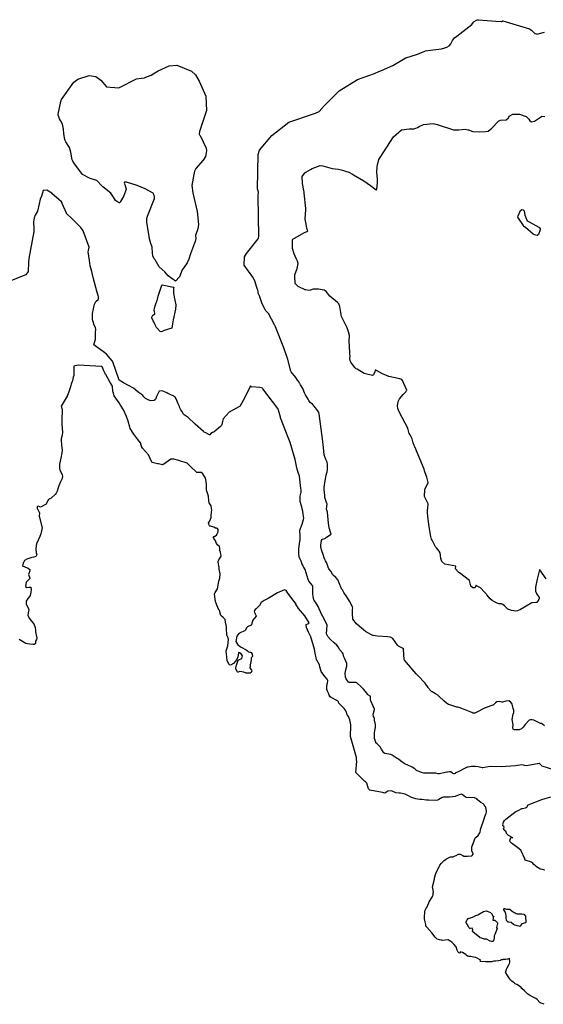
# Model space of a CAD drawing. Units: inches. Extents: x 426318 to 481037, y 5465203 to 5489487.
# Drawn here: x 430056 to 430276, y 5479748 to 5480162 of the extents above; entities that cross this region are included whole.
import ezdxf

# ---------------------------------------------------------------- set-up
doc = ezdxf.new("R2010")
doc.units = ezdxf.units.IN
doc.header["$MEASUREMENT"] = 0
doc.layers.add('GM_CONTOUR_10M', color=7, linetype='Continuous', true_color=0xc3baa6)

msp = doc.modelspace()

# ---------------------------------------------------------------- linework, layer by layer
at = {"layer": 'GM_CONTOUR_10M'}
for points, elevation in [([(430276.785, 5479865.005), (430276.169, 5479865.596), (430275.572, 5479865.886), (430275.138, 5479866.003), (430274.331, 5479866.359), (430274.236, 5479866.412), (430274.005, 5479866.535), (430272.367, 5479867.315), (430271.612, 5479867.523), (430270.936, 5479867.542), (430270.432, 5479867.318), (430268.732, 5479865.568), (430267.908, 5479864.458), (430267.175, 5479863.659), (430266.215, 5479863.302), (430264.784, 5479863.235), (430264.194, 5479863.317), (430263.881, 5479863.409), (430263.653, 5479863.529), (430263.49, 5479864.141), (430263.61, 5479865.344), (430263.222, 5479867.628), (430263.663, 5479869.806), (430263.906, 5479870.531), (430263.925, 5479871.502), (430263.685, 5479872.285), (430263.146, 5479874.051), (430263.017, 5479874.357), (430262.508, 5479875.045), (430261.778, 5479875.429), (430260.592, 5479875.369), (430259.174, 5479874.945), (430259.007, 5479874.922), (430258.849, 5479874.939), (430257.705, 5479875.154), (430256.778, 5479875.024), (430256.249, 5479874.621), (430255.959, 5479874.294), (430255.26, 5479873.697), (430255.075, 5479873.602), (430252.266, 5479872.671), (430252.01, 5479872.592), (430251.789, 5479872.501), (430251.308, 5479872.263), (430248.331, 5479870.688), (430247.517, 5479870.296), (430247.354, 5479870.251), (430246.91, 5479870.258), (430246.741, 5479870.311), (430246.254, 5479870.543), (430242.739, 5479871.97), (430240.861, 5479872.623), (430240.393, 5479872.75), (430240.066, 5479872.837), (430239.914, 5479872.873), (430238.702, 5479873.191), (430237.401, 5479873.647), (430237.024, 5479873.77), (430236.398, 5479873.996), (430235.542, 5479874.516), (430234.423, 5479875.445), (430232.464, 5479877.366), (430232.206, 5479877.629), (430232.127, 5479877.709), (430232.068, 5479877.765), (430231.947, 5479877.843), (430230.949, 5479878.358), (430229.539, 5479879.222), (430229.322, 5479879.399), (430228.548, 5479880.128), (430228.391, 5479880.34), (430228.194, 5479880.689), (430228.094, 5479880.833), (430227.942, 5479881.058), (430226.651, 5479882.921), (430223.479, 5479886.178), (430222.899, 5479886.777), (430217.938, 5479892.611), (430217.808, 5479892.801), (430217.8, 5479892.905), (430217.577, 5479897.24), (430217.581, 5479897.33), (430217.549, 5479897.407), (430217.351, 5479897.514), (430215.455, 5479898.466), (430215.025, 5479898.819), (430213.063, 5479901.726), (430211.98, 5479902.251), (430210.863, 5479902.331), (430206.532, 5479902.711), (430205.599, 5479902.81), (430204.707, 5479902.916), (430204.551, 5479902.957), (430204.399, 5479903.029), (430201.917, 5479904.316), (430201.459, 5479904.596), (430200.772, 5479905.126), (430197.711, 5479907.878), (430196.221, 5479909.766), (430196.196, 5479910.058), (430196.224, 5479910.629), (430196.127, 5479911.411), (430196.011, 5479913.299), (430196.094, 5479913.882), (430196.195, 5479914.4), (430196.112, 5479915.003), (430194.864, 5479917.375), (430193.711, 5479919.15), (430192.466, 5479921.071), (430191.802, 5479922.108), (430191.456, 5479922.629), (430191.264, 5479923.012), (430190.6, 5479924.626), (430190.375, 5479925.306), (430189.965, 5479926.232), (430189.058, 5479927.29), (430187.885, 5479928.373), (430187.691, 5479928.649), (430187.059, 5479929.849), (430186.165, 5479930.991), (430185.775, 5479931.652), (430185.264, 5479933.313), (430185.086, 5479933.675), (430184.679, 5479934.351), (430184.456, 5479934.856), (430184.187, 5479935.543), (430183.84, 5479936.568), (430183.024, 5479938.954), (430182.82, 5479939.709), (430182.76, 5479940.035), (430182.689, 5479940.977), (430183.037, 5479942.885), (430183.279, 5479943.279), (430183.485, 5479943.41), (430184.479, 5479943.753), (430184.525, 5479943.773), (430185.179, 5479944.22), (430187.032, 5479945.544), (430187.071, 5479945.615), (430186.759, 5479946.361), (430186.257, 5479948.273), (430186.021, 5479950.109), (430185.535, 5479954.855), (430185.108, 5479956.026), (430185.083, 5479956.123), (430185.215, 5479957.127), (430185.355, 5479958.11), (430185.348, 5479958.204), (430185.333, 5479958.244), (430185.293, 5479958.369), (430184.471, 5479961.013), (430184.433, 5479961.262), (430184.374, 5479962.214), (430184.296, 5479962.799), (430184.131, 5479964.657), (430184.142, 5479965.034), (430184.307, 5479966.26), (430184.443, 5479967.161), (430184.919, 5479970.299), (430185.204, 5479971.377), (430185.369, 5479971.79), (430185.527, 5479972.676), (430185.528, 5479975.044), (430185.346, 5479975.87), (430185.25, 5479976.129), (430184.898, 5479976.895), (430184.202, 5479978.888), (430183.817, 5479981.917), (430183.401, 5479985.619), (430182.846, 5479989.873), (430181.998, 5479996.164), (430181.841, 5479996.704), (430181.441, 5479997.406), (430179.993, 5479999.42), (430179.179, 5480000.193), (430178.298, 5480000.905), (430177.648, 5480001.757), (430177.36, 5480002.246), (430176.299, 5480004.111), (430175.911, 5480004.952), (430175.164, 5480006.746), (430174.247, 5480008.309), (430173.868, 5480008.882), (430173.784, 5480009.072), (430173.633, 5480009.384), (430172.965, 5480010.337), (430172.224, 5480011.369), (430171.64, 5480012.119), (430170.712, 5480013.23), (430170.276, 5480013.746), (430170.104, 5480014.053), (430168.863, 5480018.932), (430168.748, 5480019.375), (430168.719, 5480019.456), (430168.678, 5480019.571), (430168.581, 5480019.827), (430167.181, 5480023.86), (430163.64, 5480032.724), (430163.502, 5480033.059), (430163.468, 5480033.119), (430163.381, 5480033.268), (430163.273, 5480033.536), (430160.671, 5480038.356), (430159.645, 5480039.413), (430159.43, 5480039.651), (430158.07, 5480042.322), (430156.916, 5480045.725), (430156.539, 5480046.651), (430156.427, 5480046.93), (430156.357, 5480047.245), (430156.178, 5480048.4), (430156.169, 5480048.43), (430155.663, 5480049.633), (430155, 5480052.026), (430154.158, 5480053.646), (430150.533, 5480058.65), (430150.579, 5480062.071), (430151.498, 5480063.608), (430156.345, 5480069.666), (430156.448, 5480069.814), (430156.528, 5480069.997), (430156.55, 5480070.125), (430156.62, 5480070.67), (430156.441, 5480087.599), (430156.47, 5480089.5), (430156.372, 5480089.808), (430156.107, 5480090.728), (430156.366, 5480105.206), (430156.916, 5480106.912), (430162.178, 5480113.145), (430169.218, 5480118.776), (430180.549, 5480122.555), (430182.054, 5480123.228), (430184.204, 5480125.591), (430184.533, 5480126.013), (430184.88, 5480126.359), (430187.927, 5480129.337), (430190.468, 5480131.895), (430198.141, 5480136.647), (430205.311, 5480139.279), (430207.191, 5480140.037), (430208.226, 5480140.482), (430212.959, 5480142.505), (430218.15, 5480145.644), (430218.287, 5480145.73), (430218.389, 5480145.769), (430218.498, 5480145.798), (430222.995, 5480147.158), (430226.204, 5480148.506), (430226.71, 5480148.677), (430229.847, 5480149.129), (430232.415, 5480149.409), (430233.461, 5480149.581), (430234.839, 5480150.011), (430235.797, 5480150.331), (430236.655, 5480150.811), (430236.875, 5480150.996), (430237.396, 5480151.718), (430238.158, 5480153.019), (430238.471, 5480153.67), (430238.965, 5480154.271), (430239.985, 5480154.841), (430246.224, 5480159.848), (430246.991, 5480160.831), (430247.261, 5480161.063), (430248.193, 5480161.684), (430248.573, 5480161.812), (430249.026, 5480161.831), (430256.276, 5480161.241), (430258.629, 5480161.047), (430258.843, 5480161.085), (430259.028, 5480161.209), (430259.097, 5480161.257), (430259.158, 5480161.285), (430259.213, 5480161.292), (430259.265, 5480161.289), (430270.575, 5480157.938), (430271.412, 5480157.424), (430272.721, 5480156.086), (430272.862, 5480155.997), (430273.366, 5480155.832), (430273.841, 5480155.802), (430274.097, 5480155.857), (430276.808, 5480156.544)], 20), ([(430277.501, 5479926.742), (430274.906, 5479930.539), (430274.888, 5479930.567), (430274.855, 5479930.611), (430274.842, 5479930.627), (430274.789, 5479930.643), (430274.715, 5479930.564), (430274.702, 5479930.494), (430273.902, 5479927.189), (430273.737, 5479926.622), (430273.004, 5479923.326), (430273.074, 5479921.531), (430273.586, 5479920.385), (430274.511, 5479918.884), (430274.518, 5479918.393), (430274.415, 5479918.184), (430274.066, 5479917.587), (430273.757, 5479916.852), (430273.21, 5479916.776), (430271.437, 5479916.712), (430268.36, 5479914.861), (430266.671, 5479913.92), (430265.512, 5479913.331), (430264.654, 5479913.182), (430263.916, 5479913.267), (430262.877, 5479913.452), (430262.585, 5479913.531), (430261.452, 5479914.027), (430261.086, 5479914.308), (430260.194, 5479915.274), (430259.312, 5479916.038), (430258.767, 5479916.197), (430257.611, 5479916.296), (430256.934, 5479916.516), (430255.717, 5479917.082), (430254.79, 5479917.593), (430253.957, 5479918.31), (430252.733, 5479919.85), (430252.555, 5479920.068), (430252.38, 5479920.267), (430251.997, 5479920.683), (430251.758, 5479920.997), (430251.627, 5479921.173), (430249.934, 5479922.929), (430248.557, 5479923.653), (430248.376, 5479923.784), (430248.06, 5479924.143), (430247.774, 5479923.493), (430247.618, 5479923.091), (430247.511, 5479923.019), (430246.894, 5479922.956), (430246.674, 5479923.027), (430245.892, 5479923.716), (430245.859, 5479923.842), (430245.301, 5479926.002), (430241.129, 5479929.227), (430240.714, 5479929.476), (430240.48, 5479929.68), (430239.338, 5479930.934), (430239.318, 5479931.005), (430239.505, 5479932.086), (430239.492, 5479932.109), (430234.84, 5479932.873), (430233.611, 5479934.02), (430233.281, 5479935.28), (430233.004, 5479936.694), (430232.879, 5479937.667), (430232.485, 5479938.37), (430231.383, 5479939.803), (430231.223, 5479939.951), (430230.958, 5479940.263), (430229.739, 5479942.758), (430229.543, 5479943.091), (430229.355, 5479943.421), (430228.982, 5479944.577), (430228.287, 5479948.692), (430227.879, 5479951.888), (430227.661, 5479954.531), (430227.641, 5479955.902), (430227.676, 5479956.336), (430227.816, 5479958.321), (430227.767, 5479958.533), (430226.74, 5479960.525), (430226.359, 5479961.39), (430226.418, 5479964.273), (430227.822, 5479967.317), (430227.308, 5479969.439), (430226.59, 5479971.272), (430226.362, 5479972.183), (430226.163, 5479972.825), (430222.26, 5479982.322), (430221.96, 5479982.819), (430221.506, 5479983.978), (430221.134, 5479985.617), (430220.283, 5479987.254), (430219.925, 5479987.868), (430219.42, 5479989.61), (430219.372, 5479989.877), (430219.296, 5479990.132), (430215.885, 5479996.68), (430215.436, 5479997.673), (430215.162, 5479998.338), (430215.027, 5479999.489), (430215.297, 5480001.29), (430215.829, 5480002.474), (430217.32, 5480004.246), (430218.448, 5480005.435), (430218.838, 5480005.997), (430218.896, 5480006.113), (430218.896, 5480006.229), (430218.82, 5480006.394), (430217.133, 5480010.08), (430216.799, 5480010.569), (430215.969, 5480010.885), (430211.357, 5480011.784), (430208.681, 5480012.9), (430208.339, 5480013.089), (430206.196, 5480014.291), (430205.923, 5480014.429), (430205.612, 5480014.547), (430205.485, 5480013.816), (430204.867, 5480012.501), (430204.406, 5480012.222), (430200.905, 5480013.116), (430197.955, 5480014.906), (430197.622, 5480015.109), (430197.239, 5480015.404), (430196.502, 5480016.343), (430195.373, 5480017.904), (430195.101, 5480018.44), (430194.952, 5480019.376), (430195.018, 5480020.426), (430194.975, 5480021.34), (430194.904, 5480021.73), (430194.725, 5480026.976), (430194.841, 5480028.539), (430194.818, 5480029.064), (430194.422, 5480030.595), (430193.777, 5480032.292), (430193.538, 5480032.838), (430193.177, 5480033.659), (430191.89, 5480036.242), (430191.44, 5480037.032), (430191.243, 5480037.661), (430191.224, 5480037.915), (430190.764, 5480041.236), (430190.36, 5480042.344), (430189.733, 5480042.98), (430186.588, 5480045.588), (430184.971, 5480047.626), (430184.197, 5480048.159), (430181.811, 5480048.522), (430179.557, 5480048.583), (430178.345, 5480048.155), (430177.733, 5480048.044), (430176.45, 5480048.272), (430176.367, 5480048.289), (430176.116, 5480048.33), (430173.152, 5480049.665), (430171.986, 5480050.991), (430171.758, 5480054.175), (430171.853, 5480054.619), (430172.764, 5480057.265), (430173.238, 5480059.311), (430172.957, 5480060.26), (430172.354, 5480061.479), (430171.522, 5480063.448), (430170.872, 5480065.599), (430170.809, 5480067.128), (430170.768, 5480069.279), (430170.94, 5480069.586), (430175.62, 5480072.206), (430176.585, 5480072.683), (430176.936, 5480072.827), (430177.037, 5480072.859), (430177.123, 5480072.901), (430177.212, 5480073.053), (430177.056, 5480073.625), (430176.134, 5480078.007), (430176.394, 5480082.059), (430176.403, 5480082.409), (430175.767, 5480088.946), (430175.695, 5480089.424), (430175.577, 5480090.072), (430175.02, 5480092.913), (430174.936, 5480095.874), (430176, 5480097.507), (430176.423, 5480097.792), (430178.332, 5480098.884), (430179.093, 5480099.324), (430182.391, 5480100.475), (430183.646, 5480100.378), (430187.508, 5480099.286), (430188.718, 5480099.129), (430190.164, 5480098.97), (430191.262, 5480098.655), (430194.565, 5480097.727), (430196.091, 5480096.912), (430196.534, 5480096.582), (430200.757, 5480094.116), (430203.571, 5480092.123), (430206.075, 5480090.24), (430206.224, 5480090.382), (430206.593, 5480093.398), (430206.506, 5480094.852), (430206.271, 5480097.693), (430206.457, 5480100.154), (430207.189, 5480103.049), (430207.683, 5480103.947), (430213.326, 5480112.63), (430216.711, 5480115.526), (430219.92, 5480115.883), (430221.976, 5480115.995), (430223.444, 5480116.538), (430224.049, 5480116.944), (430225.888, 5480117.815), (430230.025, 5480118.15), (430231.685, 5480117.722), (430238.536, 5480115.499), (430240.724, 5480115.576), (430243.437, 5480115.832), (430244.638, 5480115.577), (430245.053, 5480115.477), (430245.512, 5480115.31), (430246.681, 5480114.763), (430249.31, 5480114.743), (430251.952, 5480114.825), (430253.166, 5480114.922), (430254.694, 5480116.287), (430257.426, 5480119.102), (430257.979, 5480119.43), (430258.369, 5480119.559), (430260.73, 5480119.776), (430261.708, 5480120.62), (430262.016, 5480121.314), (430263.491, 5480122.172), (430266.225, 5480122.122), (430266.242, 5480122.118), (430266.297, 5480122.117), (430269.141, 5480121.178), (430270.169, 5480119.944), (430270.659, 5480119.243), (430271.377, 5480118.872), (430272.577, 5480119.127), (430275.595, 5480121.177), (430275.631, 5480121.213), (430275.651, 5480121.239), (430275.678, 5480121.251), (430275.752, 5480121.244), (430276.94, 5480121.134)], 30), ([(430281.209, 5479846.264), (430275.889, 5479848.051), (430274.686, 5479849.171), (430274.633, 5479849.188), (430269.291, 5479848.1), (430268.399, 5479848.226), (430268.021, 5479848.45), (430267.302, 5479848.587), (430264.622, 5479848.105), (430258.538, 5479847.763), (430253.971, 5479847.845), (430250.858, 5479847.288), (430250.626, 5479847.282), (430248.975, 5479847.724), (430247.856, 5479847.879), (430247.754, 5479847.881), (430247.635, 5479847.881), (430247.378, 5479847.893), (430246.165, 5479847.876), (430244.724, 5479847.631), (430244.493, 5479847.603), (430244.356, 5479847.587), (430243.151, 5479847.007), (430240.756, 5479845.83), (430239.292, 5479845.002), (430239.224, 5479844.973), (430238.753, 5479844.83), (430238.627, 5479844.802), (430238.292, 5479844.903), (430238.127, 5479845.125), (430237.454, 5479845.645), (430236.787, 5479845.651), (430235.987, 5479845.51), (430235.774, 5479845.472), (430234.966, 5479845.288), (430232.67, 5479844.741), (430232.086, 5479844.849), (430231.163, 5479845.13), (430227.937, 5479845.118), (430226.956, 5479845.079), (430226.782, 5479845.06), (430226.093, 5479845.087), (430225.037, 5479845.331), (430224.755, 5479845.436), (430223.281, 5479846.096), (430223.045, 5479846.204), (430222.853, 5479846.349), (430222.241, 5479846.94), (430221.085, 5479847.651), (430219.11, 5479848.51), (430218.161, 5479848.908), (430217.842, 5479849.077), (430216.286, 5479850.216), (430215.363, 5479850.967), (430215.075, 5479851.084), (430214.829, 5479851.183), (430213.115, 5479852.345), (430212.8, 5479852.577), (430212.427, 5479852.827), (430212.142, 5479852.919), (430209.65, 5479853.282), (430209.188, 5479853.626), (430208.655, 5479854.447), (430208.278, 5479855.121), (430207.632, 5479856.143), (430206.416, 5479857.344), (430205.926, 5479857.888), (430205.842, 5479858.094), (430205.772, 5479858.337), (430205.401, 5479859.322), (430205.363, 5479859.435), (430205.339, 5479859.572), (430205.311, 5479861.835), (430205.427, 5479863.025), (430205.709, 5479864.316), (430205.779, 5479864.612), (430205.732, 5479865.504), (430205.327, 5479867.334), (430205.287, 5479868.025), (430205.11, 5479868.472), (430204.913, 5479868.919), (430204.784, 5479869.87), (430204.84, 5479870.341), (430205.286, 5479871.817), (430205.316, 5479871.922), (430205.319, 5479871.94), (430205.31, 5479871.973), (430204.813, 5479873.298), (430203.731, 5479875.549), (430203.672, 5479875.742), (430203.644, 5479876.034), (430203.616, 5479876.624), (430203.597, 5479877.29), (430203.566, 5479877.384), (430203.49, 5479877.46), (430202.494, 5479878.05), (430202.45, 5479878.092), (430201.491, 5479879.407), (430200.712, 5479880.341), (430199.654, 5479881.433), (430197.901, 5479883.011), (430197.554, 5479883.167), (430195.005, 5479883.125), (430194.656, 5479883.146), (430194.432, 5479883.264), (430193.399, 5479884.719), (430193.116, 5479885.383), (430192.922, 5479887.111), (430193.281, 5479888.544), (430193.713, 5479890.08), (430193.669, 5479890.392), (430193.643, 5479890.626), (430193.648, 5479890.812), (430193.612, 5479891.128), (430192.831, 5479893.121), (430192.717, 5479893.367), (430192.474, 5479894.045), (430192.16, 5479895.241), (430191.889, 5479895.689), (430190.751, 5479896.929), (430189.996, 5479898.195), (430189.494, 5479898.834), (430188.278, 5479899.865), (430186.792, 5479901.251), (430185.69, 5479902.521), (430185.231, 5479903.351), (430185.177, 5479903.669), (430185.378, 5479907.296), (430185.304, 5479907.672), (430183.633, 5479910.863), (430183.087, 5479911.886), (430181.585, 5479915.115), (430180.464, 5479916.962), (430179.875, 5479917.675), (430179.788, 5479917.878), (430179.54, 5479919.381), (430179.359, 5479920.421), (430179.376, 5479922.129), (430179.367, 5479923.288), (430179.382, 5479923.698), (430179.282, 5479923.956), (430177.67, 5479925.758), (430177.497, 5479926.09), (430177.391, 5479926.483), (430176.104, 5479930.748), (430175.676, 5479931.35), (430175.63, 5479931.405), (430175.144, 5479932.445), (430174.802, 5479933.212), (430174.744, 5479933.408), (430174.527, 5479934.187), (430174.047, 5479935.101), (430173.849, 5479935.415), (430173.771, 5479935.572), (430173.642, 5479935.966), (430173.46, 5479937.265), (430173.521, 5479938.092), (430173.522, 5479938.512), (430173.499, 5479939.439), (430173.827, 5479941.536), (430174.107, 5479943.325), (430174.022, 5479945.6), (430173.919, 5479946.228), (430173.9, 5479946.531), (430173.885, 5479946.963), (430173.921, 5479947.256), (430174.901, 5479949.721), (430175.515, 5479951.664), (430175.529, 5479952.319), (430175.299, 5479954), (430175.113, 5479955.272), (430174.439, 5479957.879), (430174.068, 5479959.312), (430173.991, 5479960.871), (430174.107, 5479961.521), (430174.397, 5479963.161), (430174.421, 5479963.932), (430174.406, 5479964.203), (430174.377, 5479964.735), (430173.794, 5479969.97), (430173.229, 5479971.538), (430172.934, 5479972.307), (430172.509, 5479974.107), (430171.952, 5479976.977), (430169.794, 5479984.135), (430168.936, 5479986.25), (430168.017, 5479988.707), (430165.778, 5479994.445), (430165.706, 5479994.668), (430164.998, 5479997.633), (430164.682, 5479998.368), (430158.401, 5480006.619), (430158.253, 5480006.885), (430158.193, 5480006.963), (430157.058, 5480007.257), (430153.564, 5480007.438), (430153.476, 5480007.397), (430153.333, 5480007.587), (430153.111, 5480007.907), (430150.832, 5480003.06), (430148.655, 5479999.242), (430148.544, 5479999.15), (430144.113, 5479996.873), (430141.691, 5479994.03), (430141.357, 5479992.935), (430141.143, 5479991.666), (430140.951, 5479991.261), (430140.737, 5479990.978), (430140.54, 5479990.764), (430137.941, 5479988.591), (430137.551, 5479988.364), (430137.134, 5479988.232), (430136.431, 5479987.932), (430135.986, 5479987.325), (430135.96, 5479987.295), (430134.038, 5479988.282), (430133.694, 5479988.471), (430133.328, 5479988.73), (430129.835, 5479991.845), (430126.978, 5479994.636), (430125.307, 5479995.762), (430124.991, 5479996.04), (430124.23, 5479997.21), (430123.862, 5479997.866), (430123.475, 5479998.632), (430123.259, 5479999.191), (430122.787, 5480000.274), (430122.477, 5480000.977), (430121.833, 5480002.509), (430121.448, 5480003.123), (430120.636, 5480003.662), (430118.329, 5480004.718), (430117.954, 5480004.895), (430116.676, 5480005.548), (430116.003, 5480005.761), (430114.679, 5480005.614), (430113.552, 5480003.464), (430113.142, 5480002.098), (430112.685, 5480001.695), (430111.229, 5480001.631), (430110.422, 5480001.862), (430109.046, 5480002.549), (430108.304, 5480003.246), (430107.815, 5480003.802), (430107.139, 5480004.38), (430106.259, 5480004.907), (430105.702, 5480005.313), (430103.903, 5480006.89), (430099.708, 5480009.155), (430097.918, 5480010.316), (430097.755, 5480010.667), (430095.396, 5480017.557), (430095.232, 5480017.954), (430095.056, 5480018.246), (430094.171, 5480019.375), (430092.563, 5480021.159), (430091.381, 5480022.215), (430089.854, 5480023.134), (430087.287, 5480025.077), (430087.918, 5480027.585), (430088.018, 5480027.923), (430087.972, 5480029.409), (430087.945, 5480029.774), (430088.012, 5480030.458), (430088.101, 5480031.525), (430087.928, 5480032.381), (430087.431, 5480033.413), (430087.299, 5480033.842), (430087.122, 5480034.464), (430086.769, 5480035.297), (430086.687, 5480035.906), (430086.747, 5480036.611), (430086.64, 5480037.536), (430086.633, 5480038.316), (430087.591, 5480042.255), (430088.136, 5480043.348), (430089.229, 5480044.294), (430089.24, 5480045.279), (430089.062, 5480045.823), (430088.646, 5480047.14), (430086.999, 5480053.404), (430086.385, 5480055.909), (430085.781, 5480058.398), (430085.627, 5480059.415), (430085.491, 5480060.654), (430084.885, 5480064.239), (430084.974, 5480064.745), (430085.33, 5480066.212), (430082.707, 5480073.031), (430081.752, 5480074.428), (430077.933, 5480078.344), (430076.07, 5480080.042), (430075.818, 5480080.356), (430075.757, 5480080.477), (430073.941, 5480084.595), (430073.876, 5480084.835), (430073.718, 5480085.266), (430069.644, 5480088.8), (430069.548, 5480088.87), (430067.488, 5480090.179), (430065.965, 5480090.06), (430065.398, 5480088.1), (430065.23, 5480087.645), (430064.658, 5480086.342), (430064.264, 5480084.447), (430063.628, 5480081.282), (430062.628, 5480079.584), (430062.115, 5480078.576), (430061.899, 5480076.826), (430062.023, 5480073.922), (430062.01, 5480072.851), (430059.972, 5480061.406), (430059.844, 5480059.931), (430059.578, 5480055.908), (430058.594, 5480054.59), (430052.665, 5480052.195)], 10), ([(430276.906, 5479804.271), (430275.327, 5479804.65), (430274.956, 5479804.77), (430274.541, 5479804.983), (430274.148, 5479805.227), (430273.823, 5479805.459), (430273.277, 5479805.901), (430273.06, 5479806.094), (430272.395, 5479806.707), (430271.862, 5479807.249), (430271.536, 5479807.528), (430271.279, 5479807.65), (430268.75, 5479808.5), (430268.61, 5479808.973), (430268.552, 5479809.103), (430267.028, 5479812.468), (430266.987, 5479812.548), (430266.805, 5479812.734), (430265.555, 5479813.703), (430263.296, 5479815.351), (430262.965, 5479815.617), (430262.363, 5479816.16), (430262.245, 5479816.469), (430262.426, 5479817.152), (430262.644, 5479818.01), (430263.486, 5479817.897), (430263.501, 5479817.924), (430263.478, 5479817.949), (430261.715, 5479818.887), (430261.505, 5479819.021), (430261.06, 5479819.397), (430261.023, 5479819.448), (430260.608, 5479820.625), (430260.591, 5479820.647), (430260.254, 5479820.888), (430259.546, 5479821.696), (430259.765, 5479822.074), (430259.813, 5479822.159), (430259.652, 5479822.586), (430259.342, 5479822.987), (430259.481, 5479824.033), (430259.6, 5479824.462), (430259.967, 5479825.134), (430260.605, 5479825.769), (430261.855, 5479826.763), (430263.058, 5479827.692), (430264.787, 5479828.952), (430265.685, 5479829.325), (430267.348, 5479830.172), (430267.512, 5479830.244), (430268.787, 5479830.44), (430269.431, 5479830.837), (430270, 5479831.786), (430275.705, 5479834.003), (430279.476, 5479835.154)], 10)]:
    msp.add_lwpolyline(points, dxfattribs=dict(at, elevation=elevation))
for points, elevation in [([(430122.154, 5480142.754), (430128.383, 5480140.232), (430130.001, 5480138.636), (430131.622, 5480135.927), (430134.42, 5480129.662), (430134.612, 5480123.725), (430134.04, 5480122.02), (430131.653, 5480114.861), (430131.597, 5480113.698), (430131.76, 5480113.45), (430131.988, 5480113.173), (430134.551, 5480107.808), (430134.716, 5480106.667), (430134.229, 5480104.284), (430133.289, 5480102.725), (430130.189, 5480099.214), (430129.631, 5480098.146), (430129.23, 5480096.077), (430128.791, 5480093.652), (430128.53, 5480092.135), (430128.952, 5480088.977), (430130.734, 5480081.204), (430131.289, 5480075.771), (430130.995, 5480073.881), (430130.683, 5480073.068), (430130.034, 5480071.295), (430130.04, 5480071.053), (430130.113, 5480069.778), (430129.866, 5480068.519), (430129.646, 5480067.927), (430127.92, 5480063.433), (430127.18, 5480061.105), (430126.578, 5480059.554), (430125.218, 5480057.817), (430124.375, 5480056.717), (430123.27, 5480053.785), (430121.585, 5480051.931), (430118.582, 5480054.132), (430117.081, 5480055.851), (430114.753, 5480057.969), (430113.012, 5480060.925), (430112.814, 5480061.09), (430112.62, 5480061.286), (430112.133, 5480062.557), (430111.951, 5480063.682), (430111.814, 5480066.252), (430111.279, 5480067.809), (430110.646, 5480069.661), (430110.498, 5480070.629), (430109.599, 5480076.641), (430109.53, 5480078.24), (430109.777, 5480079.259), (430112.748, 5480086.668), (430112.756, 5480087.633), (430112.678, 5480087.829), (430112.505, 5480088.301), (430112.229, 5480088.873), (430108.797, 5480090.696), (430105.451, 5480092.179), (430101.045, 5480093.564), (430100.225, 5480093.534), (430100.006, 5480093.122), (430100.289, 5480092.507), (430100.858, 5480090.541), (430099.943, 5480087.779), (430098.487, 5480085.377), (430098.133, 5480084.867), (430097.986, 5480084.844), (430096.853, 5480085.487), (430096.425, 5480085.883), (430095.521, 5480087.221), (430095.313, 5480087.624), (430094.355, 5480088.848), (430090.982, 5480091.527), (430090.569, 5480092.04), (430088.451, 5480094.261), (430085.759, 5480095.039), (430082.547, 5480096.715), (430080.482, 5480099.46), (430079.175, 5480101.174), (430078.408, 5480102.333), (430078.203, 5480102.938), (430077.609, 5480106.081), (430076.964, 5480108.111), (430076.418, 5480108.968), (430075.429, 5480110.49), (430075.215, 5480110.999), (430075.078, 5480111.412), (430074.579, 5480113.802), (430074.459, 5480115.835), (430074.282, 5480117.152), (430074.025, 5480117.841), (430073.207, 5480119.391), (430072.784, 5480120.183), (430072.48, 5480120.987), (430072.308, 5480121.689), (430072.3, 5480122.09), (430073.31, 5480127.402), (430073.648, 5480128.31), (430078.9, 5480135.532), (430080.478, 5480136.811), (430085.277, 5480138.342), (430088.075, 5480138.003), (430090.272, 5480136.379), (430092.55, 5480133.625), (430097.841, 5480133.239), (430105.259, 5480136.917), (430107.312, 5480137.299), (430108.516, 5480137.426), (430109.174, 5480137.636), (430111.372, 5480138.548), (430112.953, 5480139.45), (430114.32, 5480140.264), (430118.954, 5480142.44)], 20), ([(430270.339, 5480076.866), (430274.458, 5480074.665), (430274.767, 5480074.314), (430274.968, 5480073.882), (430275.026, 5480073.5), (430274.329, 5480071.52), (430273.787, 5480071.126), (430272.604, 5480071.372), (430272.075, 5480071.698), (430268.755, 5480074.496), (430268.172, 5480074.954), (430268.087, 5480075.058), (430267.941, 5480075.325), (430265.823, 5480078.417), (430265.64, 5480078.853), (430265.715, 5480079.387), (430266.737, 5480081.647), (430267.245, 5480082.097), (430267.824, 5480081.913), (430268.204, 5480081.465), (430268.594, 5480079.709), (430268.756, 5480078.997), (430269.565, 5480077.268), (430269.736, 5480077.118)], 40), ([(430120.704, 5480046.992), (430121.066, 5480045.157), (430121.393, 5480043.862), (430121.741, 5480041.966), (430121.616, 5480040.085), (430120.613, 5480035.64), (430120.366, 5480034.034), (430120.071, 5480032.165), (430116.819, 5480031.171), (430115.655, 5480030.669), (430115.19, 5480030.699), (430113.877, 5480032.098), (430113.601, 5480032.465), (430112.99, 5480033.599), (430112.514, 5480034.75), (430112.268, 5480035.286), (430111.719, 5480036.47), (430111.703, 5480036.768), (430112.031, 5480037.568), (430112.32, 5480037.791), (430112.866, 5480038.227), (430112.716, 5480039.318), (430112.685, 5480039.421), (430112.815, 5480040.59), (430113.213, 5480042.006), (430113.945, 5480043.969), (430114.002, 5480044.159), (430114.339, 5480045.593), (430115.805, 5480050.257), (430115.98, 5480050.313), (430120.751, 5480049.36), (430120.844, 5480049.288), (430120.781, 5480048.789)], 20), ([(430248.792, 5479785.568), (430251.158, 5479786.852), (430252.324, 5479787.172), (430252.752, 5479787.115), (430254.17, 5479786.505), (430254.507, 5479786.129), (430255.111, 5479785.087), (430255.467, 5479784.8), (430255.543, 5479784.73), (430255.393, 5479784.651), (430255.203, 5479784.602), (430255.16, 5479784.395), (430255.163, 5479784.128), (430255.134, 5479783.312), (430255.296, 5479783.242), (430255.563, 5479783.303), (430255.902, 5479783.241), (430256.995, 5479782.144), (430257.02, 5479782.108), (430257.074, 5479781.935), (430256.906, 5479781.362), (430256.666, 5479780.173), (430256.905, 5479779.787), (430255.925, 5479777.179), (430255.701, 5479776.65), (430255.592, 5479775.885), (430255.318, 5479774.617), (430255.02, 5479774.354), (430254.502, 5479774.247), (430253.897, 5479774.483), (430252.449, 5479775.335), (430251.662, 5479775.323), (430251.506, 5479775.337), (430250.525, 5479775.667), (430249.758, 5479775.907), (430249.56, 5479776.035), (430248.065, 5479777.253), (430248.05, 5479777.271), (430248.004, 5479777.324), (430247.702, 5479777.536), (430246.581, 5479778.442), (430246.534, 5479778.568), (430246.673, 5479779.186), (430246.431, 5479779.965), (430245.691, 5479779.794), (430245.452, 5479779.779), (430245.302, 5479779.873), (430245.12, 5479780.101), (430244.315, 5479781.555), (430243.906, 5479782.138), (430243.812, 5479782.3), (430243.828, 5479782.412), (430244.188, 5479783.249), (430244.382, 5479783.602), (430244.727, 5479783.933), (430246.117, 5479784.386), (430247.206, 5479784.88), (430247.438, 5479784.986), (430247.992, 5479785.173)], 10), ([(430259.769, 5479787.663), (430259.637, 5479787.907), (430259.662, 5479788.223), (430259.798, 5479788.22), (430260.024, 5479788.144), (430260.891, 5479787.852), (430261.556, 5479787.897), (430262.183, 5479787.887), (430263.18, 5479787.023), (430264.003, 5479786.539), (430264.52, 5479786.304), (430264.865, 5479786.099), (430265.384, 5479785.913), (430267.035, 5479785.966), (430267.301, 5479785.971), (430268.165, 5479785.759), (430268.889, 5479784.919), (430268.955, 5479782.266), (430268.76, 5479782.102), (430267.299, 5479781.742), (430266.898, 5479781.212), (430266.657, 5479780.697), (430266.575, 5479780.655), (430266.204, 5479780.723), (430265.368, 5479780.904), (430264.9, 5479780.963), (430264.305, 5479781.11), (430263.73, 5479781.501), (430262.747, 5479782.23), (430261.761, 5479782.373), (430261.502, 5479782.434), (430261.082, 5479782.813), (430260.846, 5479783.182), (430260.624, 5479784.187), (430260.631, 5479785.051), (430260.585, 5479785.94), (430260.281, 5479786.786)], 10)]:
    msp.add_lwpolyline(points, close=True, dxfattribs=dict(at, elevation=elevation))
msp.add_lwpolyline([(430276.731, 5479747.898), (430275.395, 5479748.342), (430274.879, 5479748.677), (430273.725, 5479749.908), (430273.156, 5479750.372), (430271.831, 5479751.085), (430270.44, 5479751.787), (430269.863, 5479752.184), (430268.952, 5479753.058), (430268.382, 5479753.599), (430267.289, 5479754.581), (430266.942, 5479754.904), (430265.893, 5479755.799), (430265.158, 5479756.28), (430264.526, 5479756.571), (430264.074, 5479756.905), (430263.663, 5479757.248), (430263.114, 5479757.586), (430262.544, 5479758.133), (430262.108, 5479758.761), (430261.229, 5479760), (430260.61, 5479761.061), (430260.481, 5479761.557), (430260.524, 5479761.702), (430260.892, 5479762.649), (430261.117, 5479763.264), (430261.797, 5479764.537), (430262.027, 5479764.996), (430262.221, 5479765.657), (430262.124, 5479767.095), (430261.716, 5479767.037), (430261.319, 5479766.909), (430260.389, 5479766.702), (430259.325, 5479766.681), (430259.095, 5479766.664), (430258.653, 5479766.535), (430258.375, 5479766.442), (430258.117, 5479766.374), (430257.458, 5479766.236), (430256.171, 5479766.022), (430255.786, 5479765.996), (430255.476, 5479765.967), (430255.012, 5479765.864), (430254.595, 5479765.793), (430253.645, 5479765.734), (430251.999, 5479765.735), (430250.03, 5479765.939), (430249.932, 5479765.95), (430249.697, 5479766.052), (430249.84, 5479766.405), (430249.855, 5479766.499), (430249.816, 5479766.529), (430248.174, 5479767.459), (430247.963, 5479767.519), (430246.887, 5479767.724), (430245.82, 5479767.979), (430245.048, 5479767.999), (430244.418, 5479768.075), (430243.934, 5479768.556), (430243.734, 5479768.828), (430242.261, 5479769.681), (430241.401, 5479769.901), (430241.416, 5479769.633), (430241.15, 5479769.346), (430240.731, 5479769.5), (430240.506, 5479769.832), (430240.138, 5479770.715), (430239.6, 5479772.088), (430238.724, 5479773.198), (430237.933, 5479773.817), (430236.996, 5479774.602), (430236.777, 5479774.778), (430236.262, 5479775.015), (430236.148, 5479775.018), (430233.819, 5479774.788), (430233.545, 5479774.812), (430232.72, 5479775.03), (430231.738, 5479775.323), (430231.49, 5479775.479), (430230.767, 5479776.161), (430229.434, 5479777.907), (430227.337, 5479780.364), (430227.081, 5479780.595), (430226.91, 5479780.792), (430226.885, 5479781.027), (430226.854, 5479781.512), (430226.572, 5479782.567), (430226.329, 5479783.812), (430226.31, 5479784.541), (430226.463, 5479786.764), (430226.65, 5479787.501), (430227.21, 5479788.558), (430227.269, 5479788.663), (430228.142, 5479790.595), (430228.335, 5479790.981), (430229.502, 5479792.971), (430229.85, 5479793.651), (430229.928, 5479793.967), (430230.018, 5479794.77), (430230.134, 5479795.196), (430229.672, 5479797.274), (430230.613, 5479800.554), (430230.603, 5479800.805), (430230.604, 5479800.872), (430230.982, 5479802.46), (430231.14, 5479802.922), (430232.075, 5479804.94), (430232.349, 5479805.36), (430232.656, 5479805.912), (430232.805, 5479806.326), (430233.445, 5479807.247), (430234.612, 5479808.326), (430235.214, 5479808.794), (430235.571, 5479809.015), (430237.25, 5479809.86), (430238.276, 5479809.841), (430238.444, 5479809.921), (430238.569, 5479809.982), (430239.27, 5479810.265), (430239.677, 5479810.469), (430240.699, 5479810.986), (430240.894, 5479811.023), (430241.366, 5479810.964), (430241.965, 5479810.759), (430242.458, 5479810.403), (430242.915, 5479810.197), (430244.452, 5479810.212), (430246.062, 5479810.3), (430246.222, 5479810.327), (430246.455, 5479810.46), (430246.845, 5479811.018), (430246.86, 5479811.223), (430246.37, 5479812.093), (430246.293, 5479812.3), (430246.29, 5479814.17), (430246.541, 5479814.859), (430247.686, 5479817.796), (430247.791, 5479818.012), (430248.065, 5479818.188), (430248.85, 5479818.871), (430249.623, 5479819.982), (430249.724, 5479820.356), (430249.826, 5479820.944), (430249.942, 5479821.4), (430251.565, 5479826.307), (430251.616, 5479826.443), (430252.183, 5479827.931), (430252.223, 5479828.048), (430252.46, 5479828.916), (430252.077, 5479830.775), (430251.782, 5479831.034), (430251.623, 5479831.486), (430251.636, 5479831.537), (430251.442, 5479831.779), (430251.083, 5479832.137), (430250.002, 5479832.8), (430248.575, 5479833.874), (430248.375, 5479834.315), (430247.336, 5479834.639), (430243.978, 5479834.893), (430243.552, 5479835.033), (430242.128, 5479836.158), (430241.847, 5479836.21), (430240.971, 5479835.915), (430239.241, 5479835.263), (430238.203, 5479835.089), (430236.807, 5479835.004), (430236.265, 5479835.009), (430235.743, 5479835.024), (430234.286, 5479834.985), (430233.805, 5479834.864), (430232.316, 5479833.941), (430231.889, 5479833.757), (430231.8, 5479833.727), (430230.998, 5479833.56), (430227.986, 5479833.658), (430227.119, 5479833.756), (430225.209, 5479834.026), (430224.439, 5479834.041), (430222.72, 5479834.236), (430221.449, 5479834.674), (430220.571, 5479835.03), (430219.558, 5479835.5), (430218.165, 5479836.192), (430216.288, 5479836.633), (430215.731, 5479836.608), (430214.219, 5479836.855), (430212.479, 5479837.599), (430210.953, 5479837.483), (430210.075, 5479836.911), (430209.607, 5479836.704), (430209.141, 5479836.847), (430208.615, 5479837), (430203.326, 5479837.978), (430202.81, 5479838.44), (430202.056, 5479840.823), (430201.483, 5479841.441), (430201.038, 5479841.755), (430200.938, 5479841.82), (430197.409, 5479845.402), (430197.845, 5479850.108), (430197.797, 5479850.445), (430197.702, 5479850.859), (430197.758, 5479851.339), (430197.785, 5479851.708), (430195.25, 5479860.456), (430195.193, 5479860.894), (430195.215, 5479861.082), (430195.423, 5479864.57), (430195.425, 5479864.701), (430195.322, 5479865.391), (430194.881, 5479867.481), (430194.329, 5479868.849), (430193.909, 5479869.5), (430193.834, 5479869.639), (430193.473, 5479870.521), (430193.214, 5479871.212), (430192.968, 5479871.743), (430192.522, 5479872.325), (430192.097, 5479872.673), (430190.301, 5479874.521), (430190.137, 5479875.043), (430189.812, 5479875.533), (430187.035, 5479876.811), (430186.609, 5479877.145), (430186.228, 5479877.905), (430185.933, 5479878.637), (430185.531, 5479879.488), (430185.288, 5479880.269), (430185.305, 5479881.968), (430185.6, 5479882.97), (430185.722, 5479883.964), (430185.424, 5479884.552), (430184.363, 5479885.64), (430182.922, 5479887.791), (430182.385, 5479889.721), (430182.168, 5479890.581), (430181.044, 5479892.522), (430180.939, 5479892.766), (430180.809, 5479893.492), (430180.394, 5479895.574), (430180.021, 5479897.234), (430178.493, 5479902.316), (430177.592, 5479904.4), (430176.687, 5479906.287), (430176.628, 5479907.572), (430177.296, 5479907.83), (430177.456, 5479907.889), (430177.859, 5479908.271), (430175.953, 5479911.17), (430173.341, 5479914.302), (430172.292, 5479916.185), (430172.269, 5479916.243), (430172.216, 5479916.355), (430172.083, 5479916.538), (430171.504, 5479917.296), (430170.487, 5479918.434), (430169.398, 5479919.98), (430168.872, 5479920.712), (430168.562, 5479921.141), (430168.173, 5479921.888), (430167.48, 5479922.164), (430164.518, 5479920.842), (430160.636, 5479918.555), (430158.872, 5479917.597), (430157.679, 5479916.763), (430156.997, 5479915.571), (430155.499, 5479914.117), (430155.125, 5479913.843), (430154.731, 5479913.168), (430154.843, 5479912.614), (430155.459, 5479911.481), (430155.571, 5479911.337), (430155.64, 5479911.237), (430155.63, 5479911.167), (430155.519, 5479911.024), (430154.164, 5479909.337), (430153.712, 5479908.081), (430153.567, 5479907.498), (430153.383, 5479907.32), (430151.936, 5479906.53), (430151.682, 5479906.256), (430150.958, 5479905.012), (430150.793, 5479904.885), (430150.712, 5479904.86), (430150.311, 5479904.722), (430149.094, 5479904.2), (430148.223, 5479903.759), (430147.348, 5479902.695), (430146.941, 5479900.445), (430147.772, 5479899.013), (430148.619, 5479898.399), (430148.758, 5479898.333), (430149.234, 5479898.088), (430151.285, 5479896.917), (430151.882, 5479896.501), (430152.351, 5479896.098), (430152.81, 5479895.953), (430153.126, 5479895.91), (430153.381, 5479895.732), (430153.82, 5479895.054), (430153.935, 5479894.176), (430153.492, 5479893.531), (430153.403, 5479893.392), (430153.368, 5479892.775), (430153.079, 5479890.649), (430152.951, 5479890.277), (430152.822, 5479889.336), (430153.509, 5479888.389), (430153.656, 5479888.087), (430153.446, 5479887.448), (430153.083, 5479887.091), (430151.341, 5479887.144), (430150.38, 5479887.477), (430148.708, 5479887.817), (430147.963, 5479887.591), (430147.785, 5479887.53), (430147.639, 5479887.644), (430147.091, 5479888.582), (430147.063, 5479888.643), (430147.014, 5479888.809), (430147.052, 5479889.262), (430147.311, 5479890.508), (430148.006, 5479892.593), (430148.223, 5479892.765), (430149.496, 5479893.286), (430149.835, 5479894.336), (430149.212, 5479895.219), (430148.472, 5479895.714), (430148.249, 5479895.748), (430148.149, 5479895.726), (430148.099, 5479895.654), (430148.087, 5479895.513), (430147.837, 5479893.997), (430147.392, 5479892.875), (430146.041, 5479891.2), (430144.748, 5479890.511), (430144.363, 5479890.552), (430144.155, 5479890.729), (430143.677, 5479891.668), (430143.409, 5479892.446), (430142.993, 5479895.2), (430142.951, 5479896.248), (430142.989, 5479896.541), (430143.583, 5479898.663), (430143.929, 5479901.242), (430143.765, 5479902.033), (430143.348, 5479902.803), (430143.227, 5479903.005), (430143.139, 5479903.495), (430143.101, 5479905.471), (430143.074, 5479905.8), (430143.012, 5479906.278), (430142.861, 5479907.552), (430142.847, 5479907.768), (430142.461, 5479909.603), (430141.628, 5479910.504), (430140.744, 5479911.3), (430140.141, 5479913.465), (430139.927, 5479913.676), (430139.866, 5479913.732), (430139.418, 5479914.653), (430138.998, 5479915.697), (430138.835, 5479916.134), (430138.709, 5479916.488), (430138.61, 5479916.791), (430138.257, 5479918.062), (430138.248, 5479918.125), (430138.098, 5479919.289), (430138.046, 5479920.374), (430138.112, 5479920.749), (430138.314, 5479921.033), (430139.234, 5479922.578), (430139.669, 5479924.95), (430139.697, 5479925.181), (430139.985, 5479926.185), (430140.19, 5479927.026), (430140.351, 5479928.837), (430139.934, 5479930.848), (430139.954, 5479931.206), (430139.959, 5479931.524), (430139.547, 5479933.732), (430139.56, 5479934.029), (430139.868, 5479934.689), (430140.833, 5479936.343), (430140.518, 5479937.991), (430140.385, 5479938.357), (430140.325, 5479938.569), (430140.246, 5479939.093), (430140.23, 5479939.655), (430140.079, 5479940.334), (430139.932, 5479940.511), (430139.403, 5479940.925), (430138.857, 5479941.672), (430138.634, 5479942.343), (430138.537, 5479942.573), (430137.786, 5479943.761), (430137.546, 5479944.146), (430137.537, 5479944.428), (430137.714, 5479944.527), (430137.945, 5479944.527), (430138.954, 5479945.321), (430139.052, 5479945.493), (430139.11, 5479945.706), (430139.515, 5479946.564), (430139.587, 5479947.487), (430139.232, 5479947.882), (430138.854, 5479948.015), (430138.456, 5479948.137), (430137.69, 5479948.442), (430136.271, 5479948.892), (430136.088, 5479948.938), (430135.903, 5479949.067), (430135.764, 5479949.368), (430135.561, 5479949.879), (430135.5, 5479950.296), (430135.886, 5479950.932), (430136.093, 5479951.145), (430136.544, 5479952.599), (430136.555, 5479952.889), (430136.575, 5479953.452), (430136.804, 5479954.702), (430136.859, 5479955.715), (430136.803, 5479956.296), (430136.548, 5479957.402), (430136.065, 5479958.284), (430135.773, 5479958.759), (430135.665, 5479959.62), (430135.473, 5479961.472), (430135.014, 5479962.813), (430134.685, 5479964.107), (430134.667, 5479966.262), (430134.606, 5479966.521), (430134.589, 5479966.584), (430134.301, 5479968.562), (430134.149, 5479969.415), (430133.578, 5479970.268), (430133.105, 5479970.965), (430132.711, 5479971.457), (430130.816, 5479971.463), (430130.776, 5479971.457), (430130.603, 5479971.523), (430127.766, 5479974.189), (430126.534, 5479975.411), (430125.322, 5479975.747), (430124.075, 5479976.025), (430122.964, 5479976.462), (430120.858, 5479977.007), (430119.704, 5479977.012), (430117.62, 5479975.744), (430116.32, 5479974.705), (430116.198, 5479974.651), (430116.106, 5479974.647), (430114.487, 5479975.085), (430114.087, 5479975.149), (430111.822, 5479975.66), (430111.719, 5479975.765), (430111.702, 5479975.795), (430111.691, 5479975.83), (430110.317, 5479978.929), (430107.678, 5479981.73), (430107.305, 5479982.407), (430107.298, 5479982.44), (430107.284, 5479982.478), (430107.181, 5479982.97), (430106.871, 5479983.971), (430106.347, 5479984.7), (430105.771, 5479985.36), (430104.015, 5479987.615), (430102.549, 5479989.936), (430102.346, 5479990.483), (430101.719, 5479992.982), (430101.044, 5479995.009), (430099.754, 5479997.807), (430098.544, 5479999.835), (430097.89, 5480000.708), (430095.855, 5480003.663), (430095.349, 5480005.192), (430095.309, 5480005.516), (430095.073, 5480007.824), (430094.124, 5480009.304), (430092.24, 5480012.61), (430092.21, 5480012.683), (430092.056, 5480013.073), (430091.344, 5480014.501), (430090.866, 5480015.748), (430090.831, 5480015.813), (430090.748, 5480015.905), (430090.687, 5480015.956), (430090.61, 5480015.995), (430080.608, 5480016.574), (430078.856, 5480016.174), (430078.857, 5480013.323), (430078.792, 5480012.24), (430078.614, 5480011.521), (430078.22, 5480010.022), (430078.049, 5480009.405), (430077.716, 5480008.592), (430077.538, 5480008.081), (430077.334, 5480007.114), (430077.234, 5480006.67), (430076.402, 5480004.573), (430076.073, 5480003.854), (430076.063, 5480003.709), (430076.053, 5480003.525), (430073.48, 5479999.31), (430073.914, 5479997.899), (430073.953, 5479997.673), (430073.915, 5479996.22), (430073.857, 5479995.296), (430073.828, 5479993.632), (430073.832, 5479993.568), (430073.826, 5479993.427), (430073.792, 5479992.643), (430073.838, 5479991.533), (430073.941, 5479990.19), (430074.047, 5479988.102), (430073.804, 5479986.589), (430073.573, 5479985.655), (430073.528, 5479985.434), (430073.497, 5479984.997), (430073.624, 5479983.16), (430073.921, 5479980.704), (430073.855, 5479979.759), (430073.337, 5479977.463), (430072.885, 5479974.975), (430072.843, 5479973.258), (430073.008, 5479972.634), (430073.939, 5479970.544), (430074.101, 5479969.972), (430073.96, 5479968.9), (430073.303, 5479967.489), (430072.564, 5479965.851), (430072.3, 5479964.976), (430071.853, 5479963.668), (430071.459, 5479962.794), (430071.052, 5479962.205), (430069.519, 5479960.874), (430069.423, 5479960.785), (430069.35, 5479960.748), (430068.14, 5479960.126), (430067.552, 5479958.798), (430067.161, 5479958.205), (430065.059, 5479957.037), (430064.808, 5479956.926), (430064.608, 5479957.06), (430063.858, 5479957.38), (430063.447, 5479956.98), (430063.362, 5479956.734), (430063.452, 5479956.499), (430064.362, 5479954.448), (430064.232, 5479953.154), (430064.233, 5479953.115), (430064.37, 5479952.66), (430065.452, 5479948.656), (430065.519, 5479948.358), (430065.526, 5479948.322), (430065.53, 5479948.212), (430064.931, 5479945.672), (430064.835, 5479945.309), (430064.52, 5479944.567), (430063.176, 5479941.483), (430063.015, 5479940.729), (430062.923, 5479939.203), (430063.035, 5479937.711), (430063.237, 5479936.968), (430062.895, 5479936.135), (430062.511, 5479935.95), (430061.954, 5479935.873), (430061.185, 5479935.728), (430059.02, 5479935.086), (430058.056, 5479934.443), (430057.623, 5479933.68), (430057.288, 5479932.191), (430057.407, 5479932.089), (430057.921, 5479932.009), (430058.576, 5479931.74), (430059.631, 5479931.235), (430060.297, 5479930.757), (430060.36, 5479930.143), (430060.157, 5479929.674), (430059.753, 5479928.656), (430060.283, 5479926.981), (430060.313, 5479926.853), (430058.798, 5479925.325), (430058.499, 5479923.589), (430059.056, 5479923.132), (430059.925, 5479923.294), (430060.719, 5479923.309), (430060.877, 5479922.287), (430060.742, 5479921.189), (430060.446, 5479919.823), (430060.178, 5479919.274), (430059.507, 5479918.54), (430058.77, 5479917.388), (430058.845, 5479916.126), (430059.569, 5479914.619), (430059.788, 5479914.168), (430059.892, 5479913.727), (430059.758, 5479913.159), (430059.549, 5479911.526), (430060.098, 5479910.221), (430061.054, 5479909.033), (430061.97, 5479907.852), (430062.597, 5479906.366), (430062.77, 5479905.152), (430062.785, 5479904.466), (430062.933, 5479903.719), (430063.294, 5479902.001), (430063.12, 5479901.267), (430062.747, 5479900.544), (430062.753, 5479900.137), (430062.768, 5479899.583), (430062.105, 5479899.154), (430061.648, 5479899.094), (430060.331, 5479899.271), (430059.37, 5479899.456), (430058.771, 5479899.613), (430058.75, 5479899.618), (430058.696, 5479899.645), (430055.79, 5479901.21)], dxfattribs=at)

doc.saveas('drawing.dxf')
